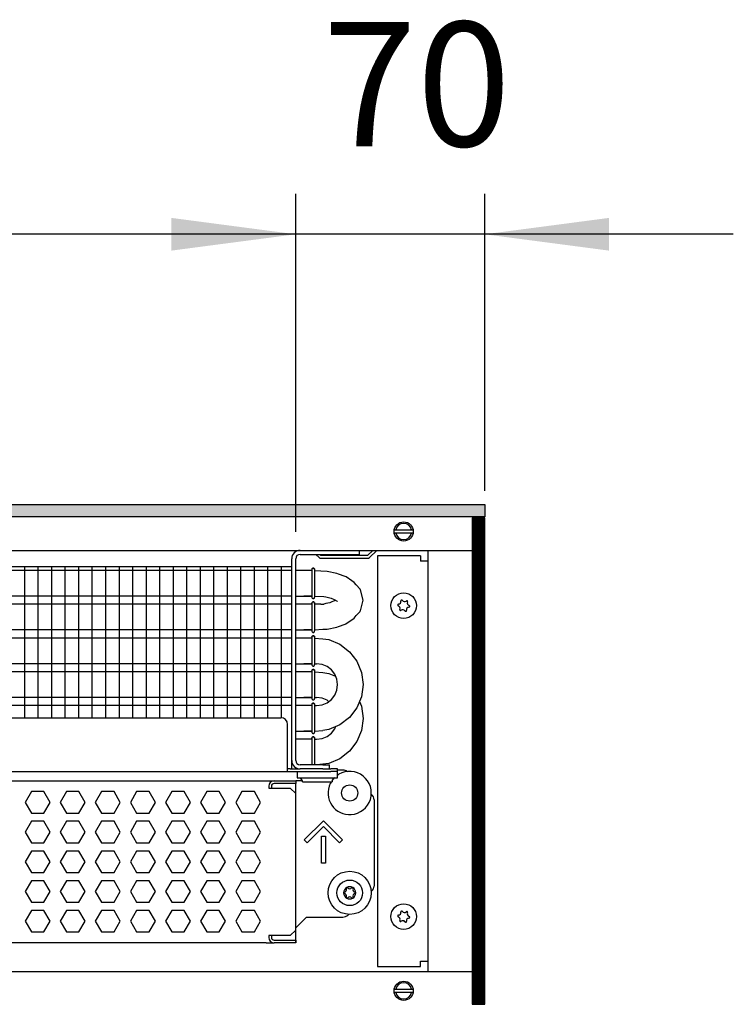
# Model space of a CAD drawing. Units: millimetres. Extents: x -8074 to 842, y 10003 to 15943.
# Drawn here: x -4700 to -4436, y 13536 to 13901 of the extents above; entities that cross this region are included whole.
import ezdxf

# ---------------------------------------------------------------- set-up
doc = ezdxf.new("R2010")
doc.units = ezdxf.units.MM
doc.layers.add('1', color=7, linetype='Continuous')
doc.styles.add('CONVERTER_14', font='txt.shx', dxfattribs={"width": 0.9})
doc.dimstyles.new('ME10_DIM_132', dxfattribs={"dimtxt": 46, "dimasz": 46, "dimexe": 15, "dimexo": 10, "dimgap": 18, "dimtad": 1, "dimdec": 0, "dimdsep": 46, "dimtxsty": 'CONVERTER_14', "dimsah": 1, "dimcen": 0.09, "dimclrd": 6, "dimclre": 6, "dimclrt": 3, "dimadec": 0, "dimazin": 0, "dimtfac": 1, "dimtdec": 4, "dimtix": 1, "dimtmove": 0, "dimatfit": 3, "dimfxl": 1, "dimtolj": 1, "dimtzin": 0, "dimarcsym": 0})
doc.dimstyles.new('ME10_DIM_133', dxfattribs={"dimtxt": 46, "dimasz": 46, "dimexe": 15, "dimexo": 10, "dimgap": 18, "dimtad": 1, "dimdec": 0, "dimdsep": 46, "dimtxsty": 'CONVERTER_14', "dimsah": 1, "dimcen": 0.09, "dimclrd": 6, "dimclre": 6, "dimclrt": 3, "dimadec": 0, "dimazin": 0, "dimtfac": 1, "dimtdec": 4, "dimtix": 1, "dimtmove": 0, "dimatfit": 3, "dimfxl": 1, "dimtolj": 1, "dimtzin": 0, "dimarcsym": 0})

# ---------------------------------------------------------------- blocks, each defined once
blk = doc.blocks.new('*D127')
at = {"layer": '1', "color": 6, "linetype": 'Continuous'}
for p, q in [((-4598.23, 13711.09), (-4598.23, 13836.17)), ((-4528.3, 13726.18), (-4528.3, 13836.17)), ((-4598.23, 13821.17), (-4690.23, 13821.17)), ((-4528.3, 13821.17), (-4598.23, 13821.17)), ((-4436.3, 13821.17), (-4528.3, 13821.17))]:
    blk.add_line(p, q, dxfattribs=at)
at = {"layer": '1', "color": 6}
for points in [[(-4644.23, 13815.12), (-4644.23, 13827.23), (-4598.23, 13821.17)], [(-4482.3, 13827.23), (-4482.3, 13815.12), (-4528.3, 13821.17)]]:
    blk.add_solid(points, dxfattribs=at)
at = {"layer": '1', "color": 3, "insert": (-4588.28, 13839.4), "char_height": 46, "attachment_point": 7, "rotation": 0.0001, "line_spacing_factor": 0.454545, "style": 'CONVERTER_14'}
blk.add_mtext('70', dxfattribs=at)
blk = doc.blocks.new('*D128')
at = {"layer": '1', "color": 6, "linetype": 'Continuous'}
for p, q in [((-6998.3, 13711.09), (-6998.3, 13836.17)), ((-4598.23, 13711.09), (-4598.23, 13836.17)), ((-4598.23, 13821.17), (-6998.3, 13821.17))]:
    blk.add_line(p, q, dxfattribs=at)
at = {"layer": '1', "color": 6}
for points in [[(-6952.3, 13827.23), (-6952.3, 13815.12), (-6998.3, 13821.17)], [(-4644.23, 13815.12), (-4644.23, 13827.23), (-4598.23, 13821.17)]]:
    blk.add_solid(points, dxfattribs=at)
at = {"layer": '1', "color": 3, "insert": (-5874.65, 13839.4), "char_height": 46, "attachment_point": 7, "rotation": 0.0001, "line_spacing_factor": 0.454545, "style": 'CONVERTER_14'}
blk.add_mtext('\\C3;2400\\C3;*', dxfattribs=at)

msp = doc.modelspace()

# ---------------------------------------------------------------- hatches: boundary and pattern name
at = {"layer": '1', "linetype": 'Continuous'}
h = msp.add_hatch(dxfattribs=at)
h.set_pattern_fill('_USER', color=6, scale=0.1, angle=45, pattern_type=0)
h.set_pattern_definition([(45, (0, 0), (-0.0707106781, 0.0707106781), [])])
h.paths.add_polyline_path([(-4528.303, 13716.576), (-7278.303, 13716.576), (-7278.303, 13721.171), (-4528.303, 13721.171)])
h = msp.add_hatch(dxfattribs=at)
h.set_pattern_fill('CUSTOM59', color=6, scale=0.1, angle=45, pattern_type=2)
h.set_pattern_definition([(45, (2244.3991, 131.65584), (-0.14142135624, 1e-17), [])])
h.paths.add_polyline_path([(-4532.898, 13716.176), (-4532.898, 13536.166), (-4528.303, 13536.166), (-4528.303, 13716.176)])

# ---------------------------------------------------------------- linework, layer by layer
at = {"color": 1, "linetype": 'Continuous'}
for p, q in [((-4596.631, 13702.691), (-4577.251, 13702.691)), ((-4577.251, 13702.691), (-4574.754, 13702.691)), ((-4574.754, 13704.189), (-4574.754, 13702.691)), ((-4598.229, 13626.371), (-4598.229, 13701.092)), ((-4941.303, 13698.195), (-4599.728, 13698.195)), ((-4595.233, 13696.707), (-4598.229, 13696.707)), ((-4592.213, 13696.707), (-4595.233, 13696.707)), ((-4592.169, 13697.362), (-4592.213, 13697.161)), ((-4592.213, 13697.161), (-4592.169, 13697.362)), ((-4592.213, 13697.161), (-4592.213, 13697.027)), ((-4592.113, 13697.424), (-4592.169, 13697.362)), ((-4592.169, 13697.362), (-4592.113, 13697.424)), ((-4591.907, 13697.578), (-4592.113, 13697.424)), ((-4592.113, 13697.424), (-4591.907, 13697.578)), ((-4591.907, 13697.578), (-4591.565, 13697.578)), ((-4591.565, 13697.578), (-4591.907, 13697.578)), ((-4591.565, 13697.578), (-4591.359, 13697.424)), ((-4591.359, 13697.424), (-4591.565, 13697.578)), ((-4591.359, 13697.424), (-4591.304, 13697.362)), ((-4591.304, 13697.362), (-4591.359, 13697.424)), ((-4591.304, 13697.362), (-4591.26, 13697.161)), ((-4591.26, 13697.161), (-4591.304, 13697.362)), ((-4586.648, 13696.352), (-4591.257, 13696.653)), ((-4582.956, 13695.613), (-4586.648, 13696.352)), ((-4582.44, 13695.42), (-4582.956, 13695.613)), ((-4579.911, 13694.521), (-4582.44, 13695.42)), ((-4579.621, 13694.398), (-4579.911, 13694.521)), ((-4579.547, 13694.365), (-4579.621, 13694.398)), ((-4577.52, 13692.959), (-4579.547, 13694.365)), ((-4576.646, 13692.337), (-4577.52, 13692.959)), ((-4575.81, 13691.378), (-4576.646, 13692.337)), ((-4574.432, 13689.827), (-4575.81, 13691.378)), ((-4574.34, 13689.677), (-4574.432, 13689.827)), ((-4574.27, 13689.557), (-4574.34, 13689.677)), ((-4573.256, 13685.708), (-4574.27, 13689.557)), ((-4598.229, 13687.197), (-4595.233, 13687.197)), ((-4595.233, 13684.22), (-4598.229, 13684.22)), ((-4592.219, 13687.197), (-4595.233, 13687.197)), ((-4595.233, 13687.197), (-4592.205, 13687.197)), ((-4592.213, 13684.22), (-4595.233, 13684.22)), ((-4592.213, 13686.742), (-4592.169, 13686.542)), ((-4592.213, 13684.675), (-4592.169, 13684.875)), ((-4592.169, 13684.875), (-4592.213, 13684.675)), ((-4592.213, 13684.675), (-4592.213, 13684.54)), ((-4592.169, 13686.542), (-4592.113, 13686.48)), ((-4592.169, 13684.875), (-4592.113, 13684.937)), ((-4592.113, 13684.937), (-4592.169, 13684.875)), ((-4592.113, 13686.48), (-4591.907, 13686.326)), ((-4592.113, 13684.937), (-4591.907, 13685.091)), ((-4591.907, 13685.091), (-4592.113, 13684.937)), ((-4591.907, 13686.326), (-4591.565, 13686.326)), ((-4591.565, 13685.091), (-4591.907, 13685.091)), ((-4591.907, 13685.091), (-4591.565, 13685.091)), ((-4591.565, 13686.326), (-4591.359, 13686.48)), ((-4591.359, 13684.937), (-4591.565, 13685.091)), ((-4591.565, 13685.091), (-4591.359, 13684.937)), ((-4591.359, 13686.48), (-4591.304, 13686.542)), ((-4591.304, 13684.875), (-4591.359, 13684.937)), ((-4591.359, 13684.937), (-4591.304, 13684.875)), ((-4591.304, 13686.542), (-4591.249, 13686.858)), ((-4591.26, 13684.675), (-4591.304, 13684.875)), ((-4591.304, 13684.875), (-4591.26, 13684.675)), ((-4588.921, 13684.22), (-4591.268, 13684.22)), ((-4587.884, 13687.126), (-4587.092, 13686.959)), ((-4587.092, 13684.458), (-4587.884, 13684.291)), ((-4587.092, 13686.959), (-4585.552, 13686.618)), ((-4585.552, 13684.799), (-4587.092, 13684.458)), ((-4585.552, 13686.618), (-4585.141, 13686.455)), ((-4585.141, 13684.962), (-4585.552, 13684.799)), ((-4585.141, 13686.455), (-4583.974, 13685.936)), ((-4583.974, 13685.481), (-4585.141, 13684.962)), ((-4583.974, 13685.936), (-4583.816, 13685.887)), ((-4583.816, 13685.53), (-4583.974, 13685.481)), ((-4583.816, 13685.887), (-4582.9, 13685.388)), ((-4583.478, 13685.708), (-4583.816, 13685.53)), ((-4582.9, 13685.388), (-4582.721, 13685.323)), ((-4574.27, 13681.86), (-4573.256, 13685.708)), ((-4575.81, 13680.039), (-4574.432, 13681.59)), ((-4574.432, 13681.59), (-4574.34, 13681.74)), ((-4574.34, 13681.74), (-4574.27, 13681.86)), ((-4579.911, 13676.896), (-4579.621, 13677.019)), ((-4579.621, 13677.019), (-4579.547, 13677.052)), ((-4579.547, 13677.052), (-4577.52, 13678.458)), ((-4577.52, 13678.458), (-4576.646, 13679.08)), ((-4576.646, 13679.08), (-4575.81, 13680.039)), ((-4598.229, 13674.71), (-4595.233, 13674.71)), ((-4595.233, 13674.71), (-4592.205, 13674.71)), ((-4592.219, 13674.71), (-4595.233, 13674.71)), ((-4592.213, 13674.255), (-4592.169, 13674.055)), ((-4592.169, 13674.055), (-4592.113, 13673.993)), ((-4592.113, 13673.993), (-4591.907, 13673.839)), ((-4591.907, 13673.839), (-4591.565, 13673.839)), ((-4591.565, 13673.839), (-4591.359, 13673.993)), ((-4591.359, 13673.993), (-4591.304, 13674.055)), ((-4591.304, 13674.055), (-4591.249, 13674.371)), ((-4588.24, 13674.962), (-4586.648, 13675.064)), ((-4586.648, 13675.064), (-4582.956, 13675.804)), ((-4582.956, 13675.804), (-4582.44, 13675.997)), ((-4582.44, 13675.997), (-4579.911, 13676.896)), ((-4595.233, 13671.733), (-4598.229, 13671.733)), ((-4592.213, 13671.733), (-4595.233, 13671.733)), ((-4592.169, 13672.388), (-4592.213, 13672.188)), ((-4592.213, 13672.188), (-4592.169, 13672.388)), ((-4592.213, 13672.188), (-4592.213, 13672.054)), ((-4592.113, 13672.45), (-4592.169, 13672.388)), ((-4592.169, 13672.388), (-4592.113, 13672.45)), ((-4591.907, 13672.604), (-4592.113, 13672.45)), ((-4592.113, 13672.45), (-4591.907, 13672.604)), ((-4591.907, 13672.604), (-4591.565, 13672.604)), ((-4591.565, 13672.604), (-4591.907, 13672.604)), ((-4591.565, 13672.604), (-4591.359, 13672.45)), ((-4591.359, 13672.45), (-4591.565, 13672.604)), ((-4591.359, 13672.45), (-4591.304, 13672.388)), ((-4591.304, 13672.388), (-4591.359, 13672.45)), ((-4591.304, 13672.388), (-4591.26, 13672.188)), ((-4591.26, 13672.188), (-4591.304, 13672.388)), ((-4588.24, 13671.436), (-4586.035, 13671.146)), ((-4586.035, 13671.146), (-4581.877, 13669.423)), ((-4581.877, 13669.423), (-4578.306, 13666.683)), ((-4581.877, 13669.423), (-4578.306, 13666.683)), ((-4578.306, 13666.683), (-4575.566, 13663.112)), ((-4575.566, 13663.112), (-4573.843, 13658.954)), ((-4575.566, 13663.112), (-4573.843, 13658.954)), ((-4598.229, 13662.223), (-4595.233, 13662.223)), ((-4595.233, 13659.246), (-4598.229, 13659.246)), ((-4592.219, 13662.223), (-4595.233, 13662.223)), ((-4595.233, 13662.223), (-4592.205, 13662.223)), ((-4592.213, 13659.246), (-4595.233, 13659.246)), ((-4592.213, 13661.769), (-4592.169, 13661.568)), ((-4592.213, 13659.701), (-4592.169, 13659.901)), ((-4592.169, 13659.901), (-4592.213, 13659.701)), ((-4592.213, 13659.701), (-4592.213, 13659.567)), ((-4592.169, 13661.568), (-4592.113, 13661.506)), ((-4592.169, 13659.901), (-4592.113, 13659.964)), ((-4592.113, 13659.964), (-4592.169, 13659.901)), ((-4592.113, 13661.506), (-4591.907, 13661.352)), ((-4592.113, 13659.964), (-4591.907, 13660.117)), ((-4591.907, 13660.117), (-4592.113, 13659.964)), ((-4591.907, 13661.352), (-4591.565, 13661.352)), ((-4591.565, 13660.117), (-4591.907, 13660.117)), ((-4591.907, 13660.117), (-4591.565, 13660.117)), ((-4591.565, 13661.352), (-4591.359, 13661.506)), ((-4591.359, 13659.964), (-4591.565, 13660.117)), ((-4591.565, 13660.117), (-4591.359, 13659.964)), ((-4591.359, 13661.506), (-4591.304, 13661.568)), ((-4591.304, 13659.901), (-4591.359, 13659.964)), ((-4591.359, 13659.964), (-4591.304, 13659.901)), ((-4591.304, 13661.568), (-4591.249, 13661.884)), ((-4591.26, 13659.701), (-4591.304, 13659.901)), ((-4591.304, 13659.901), (-4591.26, 13659.701)), ((-4588.496, 13661.96), (-4590.498, 13662.223)), ((-4586.632, 13661.187), (-4588.496, 13661.96)), ((-4588.24, 13658.949), (-4586.035, 13658.659)), ((-4585.03, 13659.959), (-4586.632, 13661.187)), ((-4583.802, 13658.357), (-4585.03, 13659.959)), ((-4583.802, 13658.357), (-4585.03, 13659.959)), ((-4573.843, 13658.954), (-4573.256, 13654.491)), ((-4586.035, 13658.659), (-4583.49, 13657.605)), ((-4583.029, 13656.492), (-4583.802, 13658.357)), ((-4582.766, 13654.491), (-4583.029, 13656.492)), ((-4583.802, 13650.625), (-4583.029, 13652.49)), ((-4583.029, 13652.49), (-4582.766, 13654.491)), ((-4573.256, 13654.491), (-4573.843, 13650.029)), ((-4598.229, 13649.736), (-4595.233, 13649.736)), ((-4595.233, 13649.736), (-4592.205, 13649.736)), ((-4592.219, 13649.736), (-4595.233, 13649.736)), ((-4592.213, 13649.282), (-4592.169, 13649.081)), ((-4592.169, 13649.081), (-4592.113, 13649.019)), ((-4592.113, 13649.019), (-4591.907, 13648.865)), ((-4591.907, 13648.865), (-4591.565, 13648.865)), ((-4591.565, 13648.865), (-4591.359, 13649.019)), ((-4591.359, 13649.019), (-4591.304, 13649.081)), ((-4591.304, 13649.081), (-4591.249, 13649.397)), ((-4588.496, 13649.473), (-4590.498, 13649.736)), ((-4586.632, 13648.7), (-4588.496, 13649.473)), ((-4588.496, 13647.023), (-4586.632, 13647.795)), ((-4586.632, 13647.795), (-4585.03, 13649.024)), ((-4586.042, 13648.248), (-4586.632, 13648.7)), ((-4585.03, 13649.024), (-4583.802, 13650.625)), ((-4573.843, 13650.029), (-4575.566, 13645.87)), ((-4573.843, 13650.029), (-4574.581, 13648.248)), ((-4574.581, 13648.248), (-4573.843, 13646.467)), ((-4595.233, 13646.759), (-4598.229, 13646.759)), ((-4592.213, 13646.759), (-4595.233, 13646.759)), ((-4592.169, 13647.414), (-4592.213, 13647.214)), ((-4592.213, 13647.214), (-4592.169, 13647.414)), ((-4592.213, 13647.214), (-4592.213, 13647.08)), ((-4592.113, 13647.477), (-4592.169, 13647.414)), ((-4592.169, 13647.414), (-4592.113, 13647.477)), ((-4591.907, 13647.63), (-4592.113, 13647.477)), ((-4592.113, 13647.477), (-4591.907, 13647.63)), ((-4591.907, 13647.63), (-4591.565, 13647.63)), ((-4591.565, 13647.63), (-4591.907, 13647.63)), ((-4591.565, 13647.63), (-4591.359, 13647.477)), ((-4591.359, 13647.477), (-4591.565, 13647.63)), ((-4591.359, 13647.477), (-4591.304, 13647.414)), ((-4591.304, 13647.414), (-4591.359, 13647.477)), ((-4591.304, 13647.414), (-4591.26, 13647.214)), ((-4591.26, 13647.214), (-4591.304, 13647.414)), ((-4590.498, 13646.759), (-4588.496, 13647.023)), ((-4575.566, 13645.87), (-4578.306, 13642.299)), ((-4573.843, 13646.467), (-4573.256, 13642.004)), ((-4941.303, 13642.254), (-4603.724, 13642.254)), ((-4578.306, 13642.299), (-4581.877, 13639.559)), ((-4573.256, 13642.004), (-4573.843, 13637.542)), ((-4601.226, 13624.872), (-4601.226, 13639.757)), ((-4598.229, 13637.249), (-4595.233, 13637.249)), ((-4592.219, 13637.249), (-4595.233, 13637.249)), ((-4595.233, 13637.249), (-4592.205, 13637.249)), ((-4591.304, 13636.594), (-4591.249, 13636.911)), ((-4586.035, 13637.837), (-4588.24, 13637.547)), ((-4581.877, 13639.559), (-4586.035, 13637.837)), ((-4585.03, 13636.537), (-4583.802, 13638.139)), ((-4583.802, 13638.139), (-4583.49, 13638.891)), ((-4573.843, 13637.542), (-4575.566, 13633.384)), ((-4595.233, 13634.273), (-4598.229, 13634.273)), ((-4592.213, 13634.273), (-4595.233, 13634.273)), ((-4592.213, 13636.795), (-4592.169, 13636.594)), ((-4592.213, 13634.727), (-4592.169, 13634.928)), ((-4592.169, 13634.928), (-4592.213, 13634.727)), ((-4592.213, 13634.727), (-4592.213, 13634.593)), ((-4592.169, 13636.594), (-4592.113, 13636.532)), ((-4592.169, 13634.928), (-4592.113, 13634.99)), ((-4592.113, 13634.99), (-4592.169, 13634.928)), ((-4592.113, 13636.532), (-4591.907, 13636.379)), ((-4592.113, 13634.99), (-4591.907, 13635.143)), ((-4591.907, 13635.143), (-4592.113, 13634.99)), ((-4591.907, 13636.379), (-4591.565, 13636.379)), ((-4591.565, 13635.143), (-4591.907, 13635.143)), ((-4591.907, 13635.143), (-4591.565, 13635.143)), ((-4591.565, 13636.379), (-4591.359, 13636.532)), ((-4591.359, 13634.99), (-4591.565, 13635.143)), ((-4591.565, 13635.143), (-4591.359, 13634.99)), ((-4591.359, 13636.532), (-4591.304, 13636.594)), ((-4591.304, 13634.928), (-4591.359, 13634.99)), ((-4591.359, 13634.99), (-4591.304, 13634.928)), ((-4591.26, 13634.727), (-4591.304, 13634.928)), ((-4591.304, 13634.928), (-4591.26, 13634.727)), ((-4590.498, 13634.273), (-4588.496, 13634.536)), ((-4588.496, 13634.536), (-4586.632, 13635.308)), ((-4586.632, 13635.308), (-4585.03, 13636.537)), ((-4575.566, 13633.384), (-4578.306, 13629.813)), ((-4578.306, 13629.813), (-4581.877, 13627.073)), ((-4581.877, 13627.073), (-4586.035, 13625.35)), ((-4941.303, 13622.275), (-4601.226, 13622.275)), ((-4601.226, 13622.275), (-4601.226, 13624.872)), ((-4600.227, 13623.274), (-4601.226, 13623.274)), ((-4601.226, 13622.275), (-4585.243, 13622.275)), ((-4600.228, 13623.274), (-4596.631, 13623.274)), ((-4588.24, 13624.773), (-4596.631, 13624.773)), ((-4588.24, 13623.274), (-4596.631, 13623.274)), ((-4586.035, 13625.35), (-4590.422, 13624.773)), ((-4588.24, 13624.773), (-4585.743, 13624.773)), ((-4588.24, 13623.274), (-4585.933, 13623.274)), ((-4585.892, 13623.274), (-4585.243, 13623.274)), ((-4585.743, 13623.274), (-4585.743, 13624.773)), ((-4582.746, 13623.274), (-4585.243, 13623.274)), ((-4582.746, 13622.275), (-4585.243, 13622.275)), ((-4582.746, 13622.275), (-4582.746, 13623.274)), ((-4582.746, 13620.028), (-4582.746, 13622.275)), ((-4580.748, 13622.875), (-4582.745, 13622.875)), ((-4941.303, 13618.879), (-4606.221, 13618.879)), ((-4606.221, 13618.879), (-4598.229, 13618.879)), ((-4595.763, 13618.879), (-4598.229, 13618.879)), ((-4598.229, 13618.879), (-4598.229, 13617.88)), ((-4584.744, 13618.829), (-4583.994, 13620.028)), ((-4584.744, 13618.829), (-4584.744, 13618.529)), ((-4584.109, 13619.819), (-4584.301, 13619.537)), ((-4583.847, 13620.028), (-4584.109, 13619.819)), ((-4582.246, 13621.304), (-4582.746, 13620.906)), ((-4598.229, 13614.184), (-4598.229, 13617.88)), ((-4584.988, 13618.529), (-4585.451, 13617.851)), ((-4598.229, 13563.637), (-4598.229, 13614.184)), ((-4569.26, 13611.886), (-4569.26, 13579.92)), ((-4570.328, 13577.883), (-4570.152, 13578.007)), ((-4594.234, 13568.432), (-4598.229, 13564.436)), ((-4594.234, 13568.432), (-4580.748, 13568.432)), ((-4578.734, 13569.534), (-4578.982, 13569.163)), ((-4598.229, 13563.637), (-4598.229, 13564.436)), ((-4598.229, 13559.941), (-4598.229, 13563.637)), ((-4598.229, 13559.941), (-4598.229, 13563.637)), ((-4609.218, 13558.942), (-4941.303, 13558.942)), ((-4609.218, 13558.942), (-4606.221, 13558.942)), ((-4598.229, 13558.942), (-4606.221, 13558.942)), ((-4598.229, 13559.941), (-4598.229, 13558.942)), ((-4598.229, 13558.937), (-4598.229, 13559.941))]:
    msp.add_line(p, q, dxfattribs=at)
at = {"color": 6, "linetype": 'Continuous'}
for p, q in [((-4590.737, 13702.691), (-4589.581, 13701.535)), ((-4588.875, 13702.241), (-4589.325, 13702.691)), ((-4569.674, 13704.189), (-4571.622, 13702.241)), ((-4570.915, 13701.535), (-4568.261, 13704.189)), ((-4599.728, 13626.371), (-4599.728, 13701.092)), ((-4571.622, 13702.241), (-4588.875, 13702.241)), ((-4588.875, 13701.242), (-4571.622, 13701.242)), ((-4599.728, 13696.707), (-4941.303, 13696.707)), ((-4592.213, 13697.027), (-4592.213, 13686.742)), ((-4591.249, 13697.046), (-4591.249, 13686.858)), ((-4599.728, 13687.197), (-4941.303, 13687.197)), ((-4599.728, 13684.22), (-4941.303, 13684.22)), ((-4592.213, 13684.54), (-4592.213, 13674.255)), ((-4591.249, 13684.559), (-4591.249, 13674.371)), ((-4599.728, 13674.71), (-4941.303, 13674.71)), ((-4599.728, 13671.733), (-4941.303, 13671.733)), ((-4592.213, 13672.054), (-4592.213, 13661.769)), ((-4591.249, 13672.072), (-4591.249, 13661.884)), ((-4599.728, 13662.223), (-4941.303, 13662.223)), ((-4599.728, 13659.246), (-4941.303, 13659.246)), ((-4592.213, 13659.567), (-4592.213, 13649.282)), ((-4591.249, 13659.585), (-4591.249, 13649.397)), ((-4599.728, 13649.736), (-4941.303, 13649.736)), ((-4599.728, 13646.759), (-4941.303, 13646.759)), ((-4592.213, 13647.08), (-4592.213, 13636.795)), ((-4591.249, 13647.098), (-4591.249, 13636.911)), ((-4592.213, 13634.593), (-4592.213, 13624.773)), ((-4591.249, 13634.611), (-4591.249, 13624.773)), ((-4599.728, 13623.274), (-4599.728, 13626.371)), ((-4597.73, 13622.275), (-4597.73, 13620.028)), ((-4579.143, 13622.29), (-4579.097, 13622.245)), ((-4597.73, 13620.028), (-4582.746, 13620.028)), ((-4595.732, 13618.829), (-4596.481, 13620.028)), ((-4595.732, 13618.529), (-4595.732, 13618.829)), ((-4608.219, 13616.881), (-4608.219, 13616.182)), ((-4608.219, 13616.182), (-4600.227, 13616.182)), ((-4607.22, 13616.881), (-4607.22, 13616.182)), ((-4598.229, 13617.88), (-4606.221, 13617.88)), ((-4598.229, 13617.88), (-4606.221, 13617.88)), ((-4600.227, 13616.182), (-4598.229, 13614.184)), ((-4595.732, 13618.529), (-4591.192, 13618.529)), ((-4591.192, 13618.529), (-4584.744, 13618.529)), ((-4696.055, 13614.883), (-4698.362, 13610.887)), ((-4691.441, 13614.883), (-4696.055, 13614.883)), ((-4689.134, 13610.887), (-4691.441, 13614.883)), ((-4683.068, 13614.883), (-4685.375, 13610.887)), ((-4678.454, 13614.883), (-4683.068, 13614.883)), ((-4676.147, 13610.887), (-4678.454, 13614.883)), ((-4670.082, 13614.883), (-4672.389, 13610.887)), ((-4665.468, 13614.883), (-4670.082, 13614.883)), ((-4663.161, 13610.887), (-4665.468, 13614.883)), ((-4657.096, 13614.883), (-4659.403, 13610.887)), ((-4652.482, 13614.883), (-4657.096, 13614.883)), ((-4650.175, 13610.887), (-4652.482, 13614.883)), ((-4644.109, 13614.883), (-4646.416, 13610.887)), ((-4639.495, 13614.883), (-4644.109, 13614.883)), ((-4637.188, 13610.887), (-4639.495, 13614.883)), ((-4631.123, 13614.883), (-4633.43, 13610.887)), ((-4626.509, 13614.883), (-4631.123, 13614.883)), ((-4624.202, 13610.887), (-4626.509, 13614.883)), ((-4618.137, 13614.883), (-4620.444, 13610.887)), ((-4613.523, 13614.883), (-4618.137, 13614.883)), ((-4611.216, 13610.887), (-4613.523, 13614.883)), ((-4570.328, 13613.923), (-4570.152, 13613.799)), ((-4698.362, 13610.887), (-4696.055, 13606.891)), ((-4691.441, 13606.891), (-4689.134, 13610.887)), ((-4685.375, 13610.887), (-4683.068, 13606.891)), ((-4678.454, 13606.891), (-4676.147, 13610.887)), ((-4672.389, 13610.887), (-4670.082, 13606.891)), ((-4665.468, 13606.891), (-4663.161, 13610.887)), ((-4659.403, 13610.887), (-4657.096, 13606.891)), ((-4652.482, 13606.891), (-4650.175, 13610.887)), ((-4646.416, 13610.887), (-4644.109, 13606.891)), ((-4639.495, 13606.891), (-4637.188, 13610.887)), ((-4633.43, 13610.887), (-4631.123, 13606.891)), ((-4626.509, 13606.891), (-4624.202, 13610.887)), ((-4620.444, 13610.887), (-4618.137, 13606.891)), ((-4613.523, 13606.891), (-4611.216, 13610.887)), ((-4696.055, 13606.891), (-4691.441, 13606.891)), ((-4683.068, 13606.891), (-4678.454, 13606.891)), ((-4670.082, 13606.891), (-4665.468, 13606.891)), ((-4657.096, 13606.891), (-4652.482, 13606.891)), ((-4644.109, 13606.891), (-4639.495, 13606.891)), ((-4631.123, 13606.891), (-4626.509, 13606.891)), ((-4618.137, 13606.891), (-4613.523, 13606.891)), ((-4595.054, 13597.03), (-4587.99, 13604.094)), ((-4587.99, 13604.094), (-4580.927, 13597.03)), ((-4696.055, 13603.895), (-4698.362, 13599.899)), ((-4691.441, 13603.895), (-4696.055, 13603.895)), ((-4689.134, 13599.899), (-4691.441, 13603.895)), ((-4683.068, 13603.895), (-4685.375, 13599.899)), ((-4678.454, 13603.895), (-4683.068, 13603.895)), ((-4676.147, 13599.899), (-4678.454, 13603.895)), ((-4670.082, 13603.895), (-4672.389, 13599.899)), ((-4665.468, 13603.895), (-4670.082, 13603.895)), ((-4663.161, 13599.899), (-4665.468, 13603.895)), ((-4657.096, 13603.895), (-4659.403, 13599.899)), ((-4652.482, 13603.895), (-4657.096, 13603.895)), ((-4650.175, 13599.899), (-4652.482, 13603.895)), ((-4644.109, 13603.895), (-4646.416, 13599.899)), ((-4639.495, 13603.895), (-4644.109, 13603.895)), ((-4637.188, 13599.899), (-4639.495, 13603.895)), ((-4631.123, 13603.895), (-4633.43, 13599.899)), ((-4626.509, 13603.895), (-4631.123, 13603.895)), ((-4624.202, 13599.899), (-4626.509, 13603.895)), ((-4618.137, 13603.895), (-4620.444, 13599.899)), ((-4613.523, 13603.895), (-4618.137, 13603.895)), ((-4611.216, 13599.899), (-4613.523, 13603.895)), ((-4587.99, 13601.975), (-4593.994, 13595.971)), ((-4581.986, 13595.971), (-4587.99, 13601.975)), ((-4698.362, 13599.899), (-4696.055, 13595.903)), ((-4691.441, 13595.903), (-4689.134, 13599.899)), ((-4685.375, 13599.899), (-4683.068, 13595.903)), ((-4678.454, 13595.903), (-4676.147, 13599.899)), ((-4672.389, 13599.899), (-4670.082, 13595.903)), ((-4665.468, 13595.903), (-4663.161, 13599.899)), ((-4659.403, 13599.899), (-4657.096, 13595.903)), ((-4652.482, 13595.903), (-4650.175, 13599.899)), ((-4646.416, 13599.899), (-4644.109, 13595.903)), ((-4639.495, 13595.903), (-4637.188, 13599.899)), ((-4633.43, 13599.899), (-4631.123, 13595.903)), ((-4626.509, 13595.903), (-4624.202, 13599.899)), ((-4620.444, 13599.899), (-4618.137, 13595.903)), ((-4613.523, 13595.903), (-4611.216, 13599.899)), ((-4593.994, 13595.971), (-4595.054, 13597.03)), ((-4588.739, 13588.411), (-4588.739, 13598.4)), ((-4588.739, 13598.4), (-4587.241, 13598.4)), ((-4587.241, 13598.4), (-4587.241, 13588.411)), ((-4580.927, 13597.03), (-4581.986, 13595.971)), ((-4696.055, 13595.903), (-4691.441, 13595.903)), ((-4683.068, 13595.903), (-4678.454, 13595.903)), ((-4670.082, 13595.903), (-4665.468, 13595.903)), ((-4657.096, 13595.903), (-4652.482, 13595.903)), ((-4644.109, 13595.903), (-4639.495, 13595.903)), ((-4631.123, 13595.903), (-4626.509, 13595.903)), ((-4618.137, 13595.903), (-4613.523, 13595.903)), ((-4696.055, 13592.906), (-4698.362, 13588.91)), ((-4691.441, 13592.906), (-4696.055, 13592.906)), ((-4689.134, 13588.91), (-4691.441, 13592.906)), ((-4683.068, 13592.906), (-4685.375, 13588.91)), ((-4678.454, 13592.906), (-4683.068, 13592.906)), ((-4676.147, 13588.91), (-4678.454, 13592.906)), ((-4670.082, 13592.906), (-4672.389, 13588.91)), ((-4665.468, 13592.906), (-4670.082, 13592.906)), ((-4663.161, 13588.91), (-4665.468, 13592.906)), ((-4657.096, 13592.906), (-4659.403, 13588.91)), ((-4652.482, 13592.906), (-4657.096, 13592.906)), ((-4650.175, 13588.91), (-4652.482, 13592.906)), ((-4644.109, 13592.906), (-4646.416, 13588.91)), ((-4639.495, 13592.906), (-4644.109, 13592.906)), ((-4637.188, 13588.91), (-4639.495, 13592.906)), ((-4631.123, 13592.906), (-4633.43, 13588.91)), ((-4626.509, 13592.906), (-4631.123, 13592.906)), ((-4624.202, 13588.91), (-4626.509, 13592.906)), ((-4618.137, 13592.906), (-4620.444, 13588.91)), ((-4613.523, 13592.906), (-4618.137, 13592.906)), ((-4611.216, 13588.91), (-4613.523, 13592.906)), ((-4698.362, 13588.91), (-4696.055, 13584.915)), ((-4691.441, 13584.915), (-4689.134, 13588.91)), ((-4685.375, 13588.91), (-4683.068, 13584.915)), ((-4678.454, 13584.915), (-4676.147, 13588.91)), ((-4672.389, 13588.91), (-4670.082, 13584.915)), ((-4665.468, 13584.915), (-4663.161, 13588.91)), ((-4659.403, 13588.91), (-4657.096, 13584.915)), ((-4652.482, 13584.915), (-4650.175, 13588.91)), ((-4646.416, 13588.91), (-4644.109, 13584.915)), ((-4639.495, 13584.915), (-4637.188, 13588.91)), ((-4633.43, 13588.91), (-4631.123, 13584.915)), ((-4626.509, 13584.915), (-4624.202, 13588.91)), ((-4620.444, 13588.91), (-4618.137, 13584.915)), ((-4613.523, 13584.915), (-4611.216, 13588.91)), ((-4587.241, 13588.411), (-4588.739, 13588.411)), ((-4696.055, 13584.915), (-4691.441, 13584.915)), ((-4683.068, 13584.915), (-4678.454, 13584.915)), ((-4670.082, 13584.915), (-4665.468, 13584.915)), ((-4657.096, 13584.915), (-4652.482, 13584.915)), ((-4644.109, 13584.915), (-4639.495, 13584.915)), ((-4631.123, 13584.915), (-4626.509, 13584.915)), ((-4618.137, 13584.915), (-4613.523, 13584.915)), ((-4696.055, 13581.918), (-4698.362, 13577.922)), ((-4691.441, 13581.918), (-4696.055, 13581.918)), ((-4689.134, 13577.922), (-4691.441, 13581.918)), ((-4683.068, 13581.918), (-4685.375, 13577.922)), ((-4678.454, 13581.918), (-4683.068, 13581.918)), ((-4676.147, 13577.922), (-4678.454, 13581.918)), ((-4670.082, 13581.918), (-4672.389, 13577.922)), ((-4665.468, 13581.918), (-4670.082, 13581.918)), ((-4663.161, 13577.922), (-4665.468, 13581.918)), ((-4657.096, 13581.918), (-4659.403, 13577.922)), ((-4652.482, 13581.918), (-4657.096, 13581.918)), ((-4650.175, 13577.922), (-4652.482, 13581.918)), ((-4644.109, 13581.918), (-4646.416, 13577.922)), ((-4639.495, 13581.918), (-4644.109, 13581.918)), ((-4637.188, 13577.922), (-4639.495, 13581.918)), ((-4631.123, 13581.918), (-4633.43, 13577.922)), ((-4626.509, 13581.918), (-4631.123, 13581.918)), ((-4624.202, 13577.922), (-4626.509, 13581.918)), ((-4618.137, 13581.918), (-4620.444, 13577.922)), ((-4613.523, 13581.918), (-4618.137, 13581.918)), ((-4611.216, 13577.922), (-4613.523, 13581.918)), ((-4698.362, 13577.922), (-4696.055, 13573.926)), ((-4691.441, 13573.926), (-4689.134, 13577.922)), ((-4685.375, 13577.922), (-4683.068, 13573.926)), ((-4678.454, 13573.926), (-4676.147, 13577.922)), ((-4672.389, 13577.922), (-4670.082, 13573.926)), ((-4665.468, 13573.926), (-4663.161, 13577.922)), ((-4659.403, 13577.922), (-4657.096, 13573.926)), ((-4652.482, 13573.926), (-4650.175, 13577.922)), ((-4646.416, 13577.922), (-4644.109, 13573.926)), ((-4639.495, 13573.926), (-4637.188, 13577.922)), ((-4633.43, 13577.922), (-4631.123, 13573.926)), ((-4626.509, 13573.926), (-4624.202, 13577.922)), ((-4620.444, 13577.922), (-4618.137, 13573.926)), ((-4613.523, 13573.926), (-4611.216, 13577.922)), ((-4696.055, 13573.926), (-4691.441, 13573.926)), ((-4683.068, 13573.926), (-4678.454, 13573.926)), ((-4670.082, 13573.926), (-4665.468, 13573.926)), ((-4657.096, 13573.926), (-4652.482, 13573.926)), ((-4644.109, 13573.926), (-4639.495, 13573.926)), ((-4631.123, 13573.926), (-4626.509, 13573.926)), ((-4618.137, 13573.926), (-4613.523, 13573.926)), ((-4696.055, 13570.929), (-4698.362, 13566.933)), ((-4691.441, 13570.929), (-4696.055, 13570.929)), ((-4689.134, 13566.933), (-4691.441, 13570.929)), ((-4683.068, 13570.929), (-4685.375, 13566.933)), ((-4678.454, 13570.929), (-4683.068, 13570.929)), ((-4676.147, 13566.933), (-4678.454, 13570.929)), ((-4670.082, 13570.929), (-4672.389, 13566.933)), ((-4665.468, 13570.929), (-4670.082, 13570.929)), ((-4663.161, 13566.933), (-4665.468, 13570.929)), ((-4657.096, 13570.929), (-4659.403, 13566.933)), ((-4652.482, 13570.929), (-4657.096, 13570.929)), ((-4650.175, 13566.933), (-4652.482, 13570.929)), ((-4644.109, 13570.929), (-4646.416, 13566.933)), ((-4639.495, 13570.929), (-4644.109, 13570.929)), ((-4637.188, 13566.933), (-4639.495, 13570.929)), ((-4631.123, 13570.929), (-4633.43, 13566.933)), ((-4626.509, 13570.929), (-4631.123, 13570.929)), ((-4624.202, 13566.933), (-4626.509, 13570.929)), ((-4618.137, 13570.929), (-4620.444, 13566.933)), ((-4613.523, 13570.929), (-4618.137, 13570.929)), ((-4611.216, 13566.933), (-4613.523, 13570.929)), ((-4698.362, 13566.933), (-4696.055, 13562.938)), ((-4691.441, 13562.938), (-4689.134, 13566.933)), ((-4685.375, 13566.933), (-4683.068, 13562.938)), ((-4678.454, 13562.938), (-4676.147, 13566.933)), ((-4672.389, 13566.933), (-4670.082, 13562.938)), ((-4665.468, 13562.938), (-4663.161, 13566.933)), ((-4659.403, 13566.933), (-4657.096, 13562.938)), ((-4652.482, 13562.938), (-4650.175, 13566.933)), ((-4646.416, 13566.933), (-4644.109, 13562.938)), ((-4639.495, 13562.938), (-4637.188, 13566.933)), ((-4633.43, 13566.933), (-4631.123, 13562.938)), ((-4626.509, 13562.938), (-4624.202, 13566.933)), ((-4620.444, 13566.933), (-4618.137, 13562.938)), ((-4613.523, 13562.938), (-4611.216, 13566.933)), ((-4696.055, 13562.938), (-4691.441, 13562.938)), ((-4683.068, 13562.938), (-4678.454, 13562.938)), ((-4670.082, 13562.938), (-4665.468, 13562.938)), ((-4657.096, 13562.938), (-4652.482, 13562.938)), ((-4644.109, 13562.938), (-4639.495, 13562.938)), ((-4631.123, 13562.938), (-4626.509, 13562.938)), ((-4618.137, 13562.938), (-4613.523, 13562.938)), ((-4600.227, 13561.639), (-4608.219, 13561.639)), ((-4608.219, 13561.639), (-4608.219, 13560.94)), ((-4607.22, 13561.639), (-4607.22, 13560.94)), ((-4600.227, 13561.639), (-4598.229, 13563.637)), ((-4606.221, 13559.941), (-4598.229, 13559.941)), ((-4606.221, 13559.941), (-4598.229, 13559.941))]:
    msp.add_line(p, q, dxfattribs=at)
for centre, radius in [((-4558.271, 13683.711), 4.745), ((-4578.25, 13614.384), 2.997), ((-4578.25, 13577.422), 4.745), ((-4558.271, 13568.632), 4.745)]:
    msp.add_circle(centre, radius, dxfattribs=at)
at = {"color": 1, "linetype": 'Continuous'}
msp.add_circle((-4578.25, 13577.422), 7.992, dxfattribs=at)
at = {"color": 6, "linetype": 'Continuous'}
for centre, radius, start, end in [((-4596.631, 13701.092), 3.097, 90, 180), ((-4588.875, 13702.241), 0.999, 225, 270), ((-4571.622, 13702.241), 0.999, 270, 315), ((-4560.205, 13683.945), 0.3, 78.68321, 173.09494), ((-4560.291, 13685.227), 0.999, 278.31193, 7.87794), ((-4559.036, 13685.502), 0.3, 113.09494, 207.50666), ((-4559.036, 13685.502), 0.3, 18.68321, 113.09494), ((-4557.968, 13686.218), 0.999, 218.31193, 307.87794), ((-4557.102, 13685.268), 0.3, 53.09494, 147.50666), ((-4555.948, 13684.701), 0.999, 158.31193, 247.87794), ((-4557.102, 13685.268), 0.3, 318.68321, 53.09494), ((-4560.205, 13683.945), 0.3, 173.09494, 267.50666), ((-4560.595, 13682.72), 0.999, 338.31193, 67.87794), ((-4559.441, 13682.153), 0.3, 138.68321, 233.09494), ((-4559.441, 13682.153), 0.3, 233.09494, 327.50666), ((-4558.575, 13681.203), 0.999, 38.31193, 127.87794), ((-4557.507, 13681.919), 0.3, 198.68321, 293.09494), ((-4557.507, 13681.919), 0.3, 293.09494, 27.50666), ((-4556.252, 13682.194), 0.999, 98.31193, 187.87794), ((-4556.338, 13683.476), 0.3, 258.68321, 353.09494), ((-4556.338, 13683.476), 0.3, 353.09494, 87.50666), ((-4596.631, 13626.371), 3.097, 180, 270), ((-4606.221, 13616.881), 1.998, 90, 180), ((-4606.221, 13616.881), 0.999, 89.99914, 179.99914), ((-4578.25, 13577.422), 2.248, 120, 180), ((-4580.438, 13578.685), 0.999, 285.21699, 14.78301), ((-4579.224, 13579.109), 0.3, 120, 214.41173), ((-4578.25, 13577.422), 2.248, 60, 120), ((-4579.224, 13579.109), 0.3, 25.58827, 120), ((-4578.25, 13579.948), 0.999, 225.21699, 314.78301), ((-4577.276, 13579.109), 0.3, 60, 154.41173), ((-4577.276, 13579.109), 0.3, 325.58827, 60), ((-4578.25, 13577.422), 2.248, 0, 60), ((-4576.063, 13578.685), 0.999, 165.21699, 254.78301), ((-4580.198, 13577.422), 0.3, 85.58827, 180), ((-4580.198, 13577.422), 0.3, 180, 274.41173), ((-4578.25, 13577.422), 2.248, 180, 240), ((-4580.438, 13576.16), 0.999, 345.21699, 74.78301), ((-4579.224, 13575.735), 0.3, 145.58827, 240), ((-4579.224, 13575.735), 0.3, 240, 334.41173), ((-4578.25, 13577.422), 2.248, 240, 300), ((-4578.25, 13574.897), 0.999, 45.21699, 134.78301), ((-4577.276, 13575.735), 0.3, 205.58827, 300), ((-4578.25, 13577.422), 2.248, 300, 0), ((-4577.276, 13575.735), 0.3, 300, 34.41173), ((-4576.063, 13576.16), 0.999, 105.21699, 194.78301), ((-4576.302, 13577.422), 0.3, 0, 94.41173), ((-4576.302, 13577.422), 0.3, 265.58827, 0), ((-4560.205, 13568.866), 0.3, 173.09494, 267.50666), ((-4560.205, 13568.866), 0.3, 78.68321, 173.09494), ((-4560.595, 13567.641), 0.999, 338.31193, 67.87794), ((-4560.291, 13570.148), 0.999, 278.31193, 7.87794), ((-4559.036, 13570.424), 0.3, 113.09494, 207.50666), ((-4559.036, 13570.424), 0.3, 18.68321, 113.09494), ((-4557.968, 13571.139), 0.999, 218.31193, 307.87794), ((-4557.102, 13570.189), 0.3, 53.09494, 147.50666), ((-4556.252, 13567.115), 0.999, 98.31193, 187.87794), ((-4555.948, 13569.622), 0.999, 158.31193, 247.87794), ((-4557.102, 13570.189), 0.3, 318.68321, 53.09494), ((-4556.338, 13568.397), 0.3, 258.68321, 353.09494), ((-4556.338, 13568.397), 0.3, 353.09494, 87.50666), ((-4559.441, 13567.074), 0.3, 138.68321, 233.09494), ((-4559.441, 13567.074), 0.3, 233.09494, 327.50666), ((-4558.575, 13566.125), 0.999, 38.31193, 127.87794), ((-4557.507, 13566.84), 0.3, 198.68321, 293.09494), ((-4557.507, 13566.84), 0.3, 293.09494, 27.50666), ((-4606.221, 13560.94), 1.998, 180, 270), ((-4606.221, 13560.94), 0.999, 180.00086, 270.00086)]:
    msp.add_arc(centre, radius, start, end, dxfattribs=at)
at = {"color": 1, "linetype": 'Continuous'}
for centre, radius, start, end in [((-4596.631, 13701.092), 1.598, 90, 180), ((-4603.724, 13639.757), 2.497, 0, 90), ((-4596.631, 13626.371), 1.598, 180, 270), ((-4578.25, 13614.384), 7.992, 274.28573, 119.99997), ((-4580.748, 13620.377), 2.497, 50.00016, 90.00001), ((-4578.25, 13614.384), 7.992, 154.28571, 274.28573), ((-4571.757, 13611.886), 2.497, 359.99999, 50.00015), ((-4571.757, 13579.92), 2.497, 309.99985, 0), ((-4580.748, 13570.929), 2.497, 270.00023, 315.00023)]:
    msp.add_arc(centre, radius, start, end, dxfattribs=at)
at = {"layer": '1', "color": 6, "linetype": 'Continuous'}
for p, q in [((-7278.303, 13721.171), (-4528.303, 13721.171)), ((-4528.303, 13721.171), (-4528.303, 13716.576)), ((-4528.303, 13716.576), (-7278.303, 13716.576)), ((-4528.303, 13716.176), (-4532.898, 13716.176)), ((-4532.898, 13716.176), (-4532.898, 13536.166)), ((-4528.303, 13536.166), (-4528.303, 13716.176)), ((-4561.698, 13711.781), (-4554.776, 13711.781)), ((-4554.845, 13710.582), (-4561.698, 13710.582)), ((-4698.618, 13698.195), (-4698.618, 13642.254)), ((-4693.618, 13698.195), (-4693.618, 13642.254)), ((-4688.618, 13698.195), (-4688.618, 13642.254)), ((-4683.618, 13698.195), (-4683.618, 13642.254)), ((-4678.618, 13698.195), (-4678.618, 13642.254)), ((-4673.618, 13698.195), (-4673.618, 13642.254)), ((-4668.618, 13698.195), (-4668.618, 13642.254)), ((-4663.618, 13698.195), (-4663.618, 13642.254)), ((-4658.618, 13698.195), (-4658.618, 13642.254)), ((-4653.618, 13698.195), (-4653.618, 13642.254)), ((-4648.618, 13698.195), (-4648.618, 13642.254)), ((-4643.618, 13698.195), (-4643.618, 13642.254)), ((-4638.618, 13698.195), (-4638.618, 13642.254)), ((-4633.618, 13698.195), (-4633.618, 13642.254)), ((-4628.618, 13698.195), (-4628.618, 13642.254)), ((-4623.618, 13698.195), (-4623.618, 13642.254)), ((-4618.618, 13698.195), (-4618.618, 13642.254)), ((-4613.618, 13698.195), (-4613.618, 13642.254)), ((-4608.618, 13698.195), (-4608.618, 13642.254)), ((-4603.618, 13698.195), (-4603.618, 13642.254)), ((-4561.698, 13541.76), (-4554.776, 13541.76)), ((-4561.698, 13541.76), (-4554.776, 13541.76)), ((-4554.845, 13540.561), (-4561.698, 13540.561)), ((-4554.845, 13540.561), (-4561.698, 13540.561)), ((-4532.898, 13536.166), (-4528.303, 13536.166))]:
    msp.add_line(p, q, dxfattribs=at)
at = {"layer": '1', "color": 1, "linetype": 'Continuous'}
for p, q in [((-4941.303, 13704.189), (-4532.898, 13704.189)), ((-4549.281, 13704.189), (-4549.281, 13548.153)), ((-4568.011, 13702.191), (-4568.011, 13550.151)), ((-4552.028, 13702.191), (-4568.011, 13702.191)), ((-4552.028, 13702.191), (-4552.028, 13700.193)), ((-4549.281, 13700.193), (-4552.028, 13700.193)), ((-4591.249, 13697.046), (-4591.26, 13697.161)), ((-4591.249, 13684.559), (-4591.26, 13684.675)), ((-4591.256, 13687.197), (-4587.884, 13687.126)), ((-4588.921, 13684.22), (-4587.884, 13684.291)), ((-4591.249, 13674.71), (-4588.24, 13674.962)), ((-4591.249, 13672.072), (-4591.26, 13672.188)), ((-4591.249, 13671.733), (-4588.24, 13671.436)), ((-4591.249, 13659.585), (-4591.26, 13659.701)), ((-4591.249, 13662.223), (-4590.498, 13662.223)), ((-4591.249, 13659.246), (-4588.24, 13658.949)), ((-4591.249, 13649.736), (-4590.498, 13649.736)), ((-4591.249, 13647.098), (-4591.26, 13647.214)), ((-4591.249, 13646.759), (-4590.498, 13646.759)), ((-4591.249, 13637.249), (-4588.24, 13637.547)), ((-4591.249, 13634.611), (-4591.26, 13634.727)), ((-4591.249, 13634.273), (-4590.498, 13634.273)), ((-4568.011, 13550.151), (-4552.028, 13550.151)), ((-4552.028, 13552.149), (-4549.281, 13552.149)), ((-4552.028, 13550.151), (-4552.028, 13552.149)), ((-4532.898, 13548.139), (-4941.303, 13548.139))]:
    msp.add_line(p, q, dxfattribs=at)
at = {"layer": '1', "color": 6, "linetype": 'Continuous'}
for centre in [(-4558.271, 13711.182), (-4558.271, 13541.161), (-4558.271, 13541.161)]:
    msp.add_circle(centre, 3.546, dxfattribs=at)
for centre, start, end in [((-4558.271, 13711.182), 11.53724, 168.46276), ((-4558.271, 13711.182), 191.53691, 348.46309), ((-4558.271, 13541.161), 11.53724, 168.46276), ((-4558.271, 13541.161), 11.53724, 168.46276), ((-4558.271, 13541.161), 191.53691, 348.46309), ((-4558.271, 13541.161), 191.53691, 348.46309)]:
    msp.add_arc(centre, 2.997, start, end, dxfattribs=at)

# ---------------------------------------------------------------- dimensions: what is measured, and where the dimension line sits
at = {"layer": '1'}
dim = msp.add_linear_dim(base=(-4598.229, 13821.171), p1=(-6998.298, 13701.092), p2=(-4598.229, 13701.092), text='<>*', dimstyle='ME10_DIM_133', override={"dimpost": '*'}, dxfattribs=at)
dim.commit()
dim.dimension.update_dxf_attribs({"geometry": '*D128', "text_midpoint": (-5798.264, 13856.684), "text_rotation": 0.00014})
dim = msp.add_linear_dim(base=(-4528.303, 13821.171), p1=(-4598.229, 13701.092), p2=(-4528.303, 13716.176), dimstyle='ME10_DIM_132', dxfattribs=at)
dim.commit()
dim.dimension.update_dxf_attribs({"geometry": '*D127', "text_midpoint": (-4563.266, 13856.684), "text_rotation": 0.00014})

doc.saveas('drawing.dxf')
